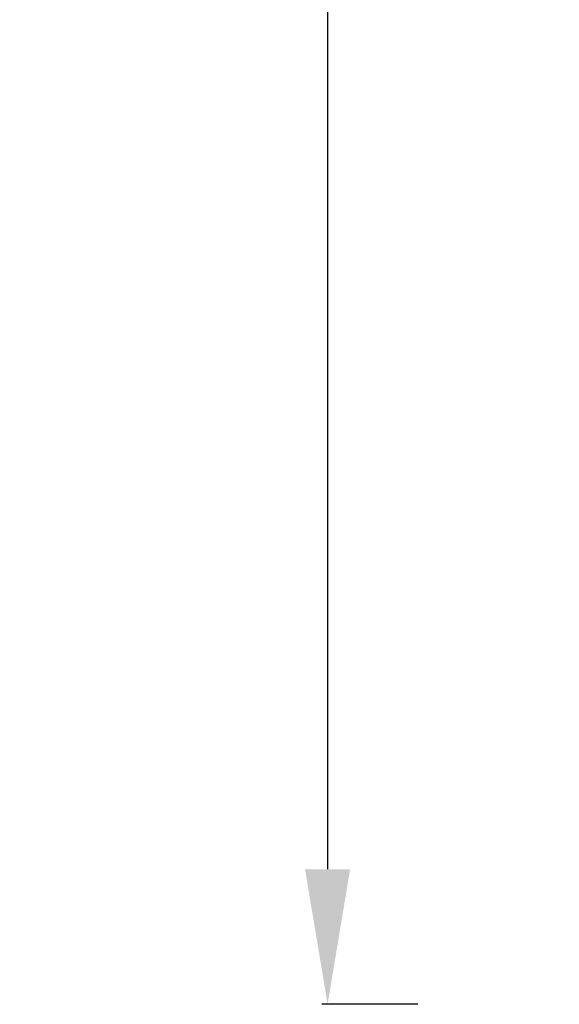
# Model space of a CAD drawing. Units: millimetres. Extents: x 3672 to 9271, y 908 to 2390.
# Drawn here: x 3672 to 3791, y 908 to 1127 of the extents above; entities that cross this region are included whole.
import ezdxf

# ---------------------------------------------------------------- set-up
doc = ezdxf.new("R2010")
doc.units = ezdxf.units.MM
doc.styles.get("Standard").update_dxf_attribs({"font": 'arial.ttf'})
doc.dimstyles.new('ISO-25', dxfattribs={"dimtxt": 2.5, "dimasz": 2.5, "dimexe": 1.25, "dimexo": 0.625, "dimtad": 1, "dimtxsty": 'Standard', "dimcen": 2.5, "dimadec": 0, "dimazin": 0, "dimtfac": 1, "dimtmove": 0, "dimatfit": 3, "dimfxl": 1, "dimarcsym": 0})

# ---------------------------------------------------------------- blocks, each defined once
blk = doc.blocks.new('*D3')
at = {"color": 0, "lineweight": -2, "transparency": 16777216}
for p, q in [((3759.84, 1990.23), (3738.59, 1990.23)), ((3739.84, 1960.23), (3739.84, 937.93)), ((3759.84, 907.93), (3738.59, 907.93))]:
    blk.add_line(p, q, dxfattribs=at)
at = {"color": 0, "transparency": 16777216}
for points in [[(3734.84, 1960.23), (3744.84, 1960.23), (3739.84, 1990.23)], [(3734.84, 937.93), (3744.84, 937.93), (3739.84, 907.93)]]:
    blk.add_solid(points, dxfattribs=at)
at = {"layer": 'Defpoints', "color": 0, "transparency": 16777216}
for p in [(4011.22, 1990.23), (3739.84, 907.93), (4011.79, 907.93)]:
    blk.add_point(p, dxfattribs=at)
at = {"color": 0, "transparency": 16777216, "insert": (3704.31, 1449.08), "char_height": 50, "attachment_point": 5, "rotation": 90}
blk.add_mtext('110', dxfattribs=at)

msp = doc.modelspace()

# ---------------------------------------------------------------- dimensions: what is measured, and where the dimension line sits
dim = msp.add_linear_dim(base=(3739.841, 907.931), p1=(4011.216, 1990.231), p2=(4011.795, 907.931), angle=90, text='110', dimstyle='ISO-25', override={"dimtxt": 50, "dimasz": 30, "dimgap": 10, "dimfxl": 20, "dimfxlon": 1})
dim.commit()
dim.dimension.update_dxf_attribs({"geometry": '*D3', "text_midpoint": (3704.312, 1449.081)})

doc.saveas('drawing.dxf')
